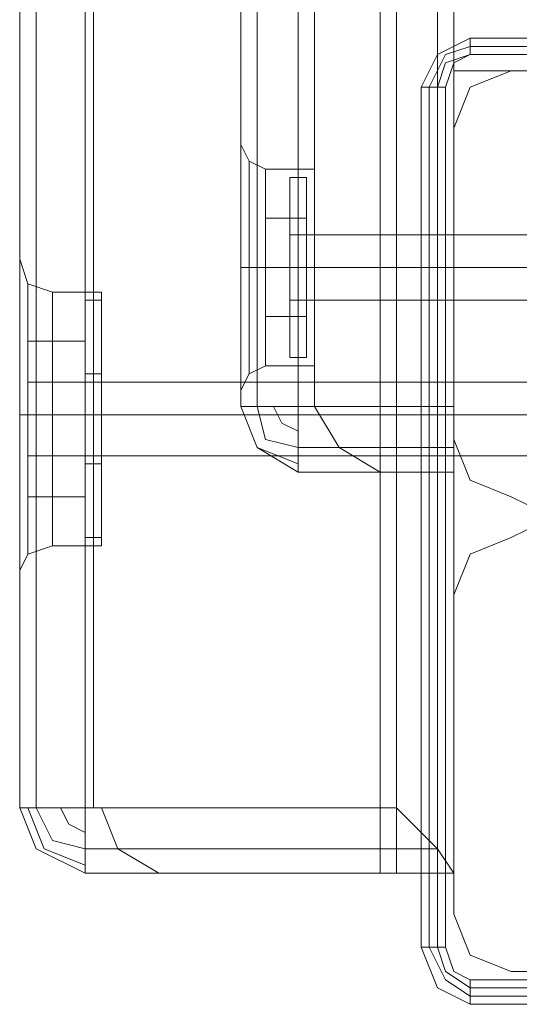
# Model space of a CAD drawing. Units: millimetres. Extents: x -4166 to 5354, y -113 to 7387.
# Drawn here: x 132 to 182, y 2201 to 2299 of the extents above; entities that cross this region are included whole.
import ezdxf

# ---------------------------------------------------------------- set-up
doc = ezdxf.new("R2010")
doc.units = ezdxf.units.MM

# ---------------------------------------------------------------- blocks, each defined once
blk = doc.blocks.new('WMF0')
at = {"color": 30, "lineweight": 0}
for points in [[(615.6772, -299.5332), (615.6772, -339.5471), (615.6772, -299.5332)], [(615.6772, -299.5332), (615.6772, -339.5471), (615.6772, -299.5332)], [(615.9126, -299.5332), (615.9126, -339.5471), (615.9126, -299.5332)], [(614.2649, -299.7686), (614.2649, -339.2781), (614.2649, -299.7686)], [(614.2649, -299.7686), (614.2649, -339.2781), (614.2649, -299.7686)], [(614.5003, -299.7686), (614.5003, -339.2781), (614.5003, -299.7686)], [(614.5003, -299.7686), (614.5003, -339.2781), (614.5003, -299.7686)], [(615.1728, -337.6305), (615.1728, -301.4162), (615.1728, -337.6305)], [(615.1728, -337.6305), (615.1728, -301.4162), (615.1728, -337.6305)], [(615.4082, -337.6305), (615.4082, -301.4162), (615.4082, -337.6305)], [(614.1977, -337.6641), (614.1977, -337.3615), (614.1977, -337.1261), (614.1977, -337.0253), (614.1977, -337.1261), (614.1977, -337.3615), (614.1977, -337.6641)], [(614.2313, -338.2358), (614.2313, -338.1685), (614.2313, -337.9668), (614.2313, -337.6641), (614.2313, -337.3951), (614.2313, -337.1934), (614.2313, -337.1261), (614.2313, -337.1934), (614.2313, -337.3951), (614.2313, -337.6641), (614.2313, -337.9668), (614.2313, -338.1685), (614.2313, -338.2358)], [(614.5339, -338.2021), (614.5339, -338.1349), (614.5339, -337.9331), (614.5339, -337.6641), (614.5339, -337.4288), (614.5339, -337.227), (614.5339, -337.1598), (614.5339, -337.227), (614.5339, -337.4288), (614.5339, -337.6641), (614.5339, -337.9331), (614.5339, -338.1349), (614.5339, -338.2021)], [(614.5339, -338.2021), (614.5339, -338.1349), (614.5339, -337.9331), (614.5339, -337.6641), (614.5339, -337.4288), (614.5339, -337.227), (614.5339, -337.1598), (614.5339, -337.227), (614.5339, -337.4288), (614.5339, -337.6641), (614.5339, -337.9331), (614.5339, -338.1349), (614.5339, -338.2021)], [(614.1977, -337.6641), (614.1977, -338.0004), (614.1977, -338.2358), (614.1977, -338.303), (614.1977, -338.2358), (614.1977, -338.0004), (614.1977, -337.6641)], [(614.1977, -337.6641), (614.1977, -338.0004), (614.1977, -338.2358), (614.1977, -338.303), (614.1977, -338.2358), (614.1977, -338.0004), (614.1977, -337.6641)], [(615.3409, -337.8995), (615.5763, -337.8995), (615.6772, -337.8995), (615.5763, -337.8995), (615.3409, -337.8995)], [(614.4667, -339.2781), (614.5003, -339.2781), (614.5339, -339.2781), (614.5003, -339.2781), (614.4667, -339.2781)], [(614.4667, -339.2781), (614.5003, -339.2781), (614.5339, -339.2781), (614.5003, -339.2781), (614.4667, -339.2781)], [(614.4667, -339.4463), (614.5676, -339.4463), (614.6012, -339.4463), (614.5676, -339.4463), (614.4667, -339.4463)], [(614.4667, -339.4463), (614.5676, -339.4463), (614.6012, -339.4463), (614.5676, -339.4463), (614.4667, -339.4463)], [(615.9798, -339.5471), (614.4667, -339.5471), (615.9798, -339.5471)], [(614.4667, -339.5471), (614.7021, -339.5471), (614.7693, -339.5471), (614.7021, -339.5471), (614.4667, -339.5471)], [(614.4667, -339.5471), (614.7021, -339.5471), (614.7693, -339.5471), (614.7021, -339.5471), (614.4667, -339.5471)], [(615.7444, -339.5471), (615.6772, -339.5471), (615.6436, -339.5471), (615.6772, -339.5471), (615.7444, -339.5471)], [(615.7444, -339.5471), (615.6772, -339.5471), (615.6436, -339.5471), (615.6772, -339.5471), (615.7444, -339.5471)]]:
    blk.add_lwpolyline(points, close=True, dxfattribs=at)
for points in [[(615.7444, -299.5332), (615.7444, -339.5471)], [(615.7444, -299.5332), (615.7444, -339.5471)], [(615.7444, -299.5332), (615.7444, -339.5471)], [(615.7444, -299.5332), (615.7444, -339.5471)], [(615.9126, -299.5332), (615.9126, -339.5471)], [(615.9126, -299.5332), (615.9126, -339.5471)], [(615.9798, -299.5332), (615.9798, -339.5471)], [(615.9798, -299.5332), (615.9798, -339.5471)], [(615.9798, -299.5332), (615.9798, -339.5471)], [(615.9798, -299.5332), (615.9798, -339.5471)], [(615.9798, -299.5332), (615.9798, -339.5471)], [(615.9798, -299.5332), (615.9798, -339.5471)], [(615.9126, -299.6004), (615.9126, -339.4463)], [(615.9126, -299.6004), (615.9126, -339.4463)], [(614.1977, -299.7686), (614.1977, -339.2781)], [(614.1977, -299.7686), (614.1977, -339.2781)], [(614.1977, -299.7686), (614.1977, -301.3826), (614.1977, -337.6641), (614.1977, -339.2781)], [(614.1977, -299.7686), (614.1977, -301.3826), (614.1977, -337.6641), (614.1977, -339.2781)], [(614.2649, -299.7686), (614.2649, -339.2781)], [(614.2649, -299.7686), (614.2649, -339.2781)], [(614.4667, -299.7686), (614.4667, -339.2781)], [(614.4667, -299.7686), (614.4667, -339.2781)], [(614.4667, -299.7686), (614.4667, -339.2781)], [(614.4667, -299.7686), (614.4667, -339.2781)], [(614.4667, -299.7686), (614.4667, -339.2781)], [(615.7444, -299.7686), (615.7444, -339.2781), (614.4667, -339.2781)], [(614.4667, -299.7686), (614.4667, -339.2781), (615.7444, -339.2781)], [(615.7444, -299.7686), (615.7444, -339.2781)], [(614.1977, -301.3826), (614.1977, -337.6641)], [(614.1977, -301.3826), (614.1977, -337.6641)], [(615.1056, -337.6305), (615.1056, -301.4162)], [(615.1056, -337.6305), (615.1056, -301.4162)], [(615.1056, -337.6305), (615.1056, -301.4162)], [(615.1056, -337.6305), (615.1056, -301.4162)], [(615.3409, -337.6305), (615.3409, -301.4162)], [(615.3409, -337.6305), (615.3409, -301.4162)], [(615.3409, -337.6305), (615.3409, -301.4162)], [(616.6187, -336.2519), (615.9798, -336.2519), (615.9798, -337.6305), (615.3409, -337.6305), (615.3409, -301.4162)], [(615.9798, -336.4873), (616.0471, -336.3191), (616.2152, -336.2519)], [(615.9798, -336.4873), (616.0471, -336.3191), (616.2152, -336.2519)], [(615.9798, -337.6305), (615.9798, -336.2519), (616.6187, -336.2519)], [(616.2152, -336.2519), (617.493, -336.2519)], [(616.2152, -336.2519), (617.493, -336.2519)], [(615.9798, -337.765), (615.9798, -336.4873)], [(615.9798, -337.765), (615.9798, -336.4873)], [(615.1056, -336.5545), (615.1056, -336.6218), (615.1056, -336.7899), (615.1056, -337.0589), (615.1056, -337.3279), (615.1056, -337.496), (615.1056, -337.5633)], [(615.1056, -337.496), (615.1056, -337.3279), (615.1056, -337.0589), (615.1056, -336.7899), (615.1056, -336.6218), (615.1056, -336.5545)], [(615.1056, -336.5545), (615.1056, -336.6218), (615.1056, -336.7899), (615.1056, -337.0589), (615.1056, -337.3279), (615.1056, -337.496), (615.1056, -337.5633)], [(615.1056, -337.496), (615.1056, -337.3279), (615.1056, -337.0589), (615.1056, -336.7899), (615.1056, -336.6218), (615.1056, -336.5545)], [(615.2064, -336.6554), (615.1392, -336.6218), (615.1056, -336.5545)], [(615.2064, -336.6554), (615.1392, -336.6218), (615.1056, -336.5545)], [(615.1392, -337.496), (615.1392, -337.4288), (615.1392, -337.2606), (615.1392, -337.0589), (615.1392, -336.8571), (615.1392, -336.689), (615.1392, -336.6218)], [(615.1392, -337.496), (615.1392, -337.4288), (615.1392, -337.2606), (615.1392, -337.0589), (615.1392, -336.8571), (615.1392, -336.689), (615.1392, -336.6218)], [(615.2064, -337.4624), (615.2064, -337.3279), (615.2064, -337.0589), (615.2064, -336.7899), (615.2064, -336.6554)], [(615.2064, -337.4624), (615.2064, -337.3279), (615.2064, -337.0589), (615.2064, -336.7899), (615.2064, -336.6554)], [(615.2064, -336.6554), (615.4082, -336.6554)], [(615.2064, -336.6554), (615.4082, -336.6554)], [(615.4082, -337.4624), (615.4082, -337.3279), (615.4082, -337.0589), (615.4082, -336.7899), (615.4082, -336.6554)], [(615.4082, -337.4624), (615.4082, -337.3279), (615.4082, -337.0589), (615.4082, -336.7899), (615.4082, -336.6554)], [(615.1392, -336.689), (615.1392, -336.8571), (615.1392, -337.0589), (615.1392, -337.2606), (615.1392, -337.4288), (615.1392, -337.496)], [(615.1392, -336.689), (615.1392, -336.8571), (615.1392, -337.0589), (615.1392, -337.2606), (615.1392, -337.4288), (615.1392, -337.496)], [(615.2064, -336.7899), (615.2064, -337.0589), (615.2064, -337.3279), (615.2064, -337.4624)], [(615.2064, -336.7899), (615.2064, -337.0589), (615.2064, -337.3279), (615.2064, -337.4624)], [(615.4082, -336.7899), (615.4082, -337.0589), (615.4082, -337.3279), (615.4082, -337.4624)], [(615.4082, -336.7899), (615.4082, -337.0589), (615.4082, -337.3279), (615.4082, -337.4624)], [(615.4082, -337.1934), (615.4082, -337.1598), (615.4082, -337.0589), (615.4082, -336.958), (615.4082, -336.9244)], [(615.4082, -337.1934), (615.4082, -337.1598), (615.4082, -337.0589), (615.4082, -336.958), (615.4082, -336.9244)], [(615.4082, -336.9244), (615.9798, -336.9244)], [(615.4082, -336.9244), (615.9798, -336.9244)], [(615.9798, -337.1934), (615.9798, -337.1598), (615.9798, -337.0589), (615.9798, -336.958), (615.9798, -336.9244)], [(615.9798, -337.1934), (615.9798, -337.1598), (615.9798, -337.0589), (615.9798, -336.958), (615.9798, -336.9244)], [(615.4082, -336.958), (615.4082, -337.0589), (615.4082, -337.1598), (615.4082, -337.1934)], [(615.4082, -336.958), (615.4082, -337.0589), (615.4082, -337.1598), (615.4082, -337.1934)], [(615.9798, -336.958), (615.9798, -337.0589), (615.9798, -337.1598), (615.9798, -337.1934)], [(615.9798, -336.958), (615.9798, -337.0589), (615.9798, -337.1598), (615.9798, -337.1934)], [(614.1977, -337.6641), (614.1977, -337.3615), (614.1977, -337.1261), (614.1977, -337.0253)], [(614.3322, -337.1598), (614.2313, -337.1261), (614.1977, -337.0253)], [(614.3322, -337.1598), (614.2313, -337.1261), (614.1977, -337.0253)], [(615.2064, -337.0589), (615.1392, -337.0589), (615.1056, -337.0589)], [(615.2064, -337.0589), (615.1392, -337.0589), (615.1056, -337.0589)], [(615.2064, -337.0589), (615.1392, -337.0589), (615.1056, -337.0589)], [(615.2064, -337.0589), (615.1392, -337.0589), (615.1056, -337.0589)], [(615.2064, -337.0589), (615.4082, -337.0589)], [(615.2064, -337.0589), (615.4082, -337.0589)], [(615.2064, -337.0589), (615.4082, -337.0589)], [(615.2064, -337.0589), (615.4082, -337.0589)], [(615.4082, -337.0589), (615.9798, -337.0589)], [(615.4082, -337.0589), (615.9798, -337.0589)], [(615.4082, -337.0589), (615.9798, -337.0589)], [(615.4082, -337.0589), (615.9798, -337.0589)], [(614.1977, -337.1261), (614.1977, -337.3615), (614.1977, -337.6641)], [(614.2313, -338.2358), (614.2313, -338.1685), (614.2313, -337.9668), (614.2313, -337.6641), (614.2313, -337.3951), (614.2313, -337.1934), (614.2313, -337.1261)], [(614.3322, -338.2021), (614.3322, -338.1349), (614.3322, -337.9331), (614.3322, -337.6641), (614.3322, -337.4288), (614.3322, -337.227), (614.3322, -337.1598)], [(614.3322, -338.2021), (614.3322, -338.1349), (614.3322, -337.9331), (614.3322, -337.6641), (614.3322, -337.4288), (614.3322, -337.227), (614.3322, -337.1598)], [(614.5339, -337.1598), (614.3322, -337.1598)], [(614.5339, -337.1598), (614.3322, -337.1598)], [(614.2313, -337.1934), (614.2313, -337.3951), (614.2313, -337.6641), (614.2313, -337.9668), (614.2313, -338.1685), (614.2313, -338.2358)], [(615.4082, -337.1934), (615.9798, -337.1934)], [(615.4082, -337.1934), (615.9798, -337.1934)], [(614.3322, -337.227), (614.3322, -337.4288), (614.3322, -337.6641), (614.3322, -337.9331), (614.3322, -338.1349), (614.3322, -338.2021)], [(614.3322, -337.227), (614.3322, -337.4288), (614.3322, -337.6641), (614.3322, -337.9331), (614.3322, -338.1349), (614.3322, -338.2021)], [(615.2064, -337.4624), (615.1392, -337.496), (615.1056, -337.5633)], [(615.2064, -337.4624), (615.1392, -337.496), (615.1056, -337.5633)], [(615.2064, -337.4624), (615.4082, -337.4624)], [(615.2064, -337.4624), (615.4082, -337.4624)], [(614.5339, -337.8323), (614.5339, -337.7986), (614.5339, -337.6641), (614.5339, -337.5633), (614.5339, -337.5296)], [(614.5339, -337.8323), (614.5339, -337.7986), (614.5339, -337.6641), (614.5339, -337.5633), (614.5339, -337.5296)], [(614.5339, -337.5296), (615.9798, -337.5296)], [(614.5339, -337.5296), (615.9798, -337.5296)], [(615.9798, -337.5296), (615.9798, -337.5633), (615.9798, -337.6641), (615.9798, -337.7986), (615.9798, -337.8323)], [(615.9798, -337.7986), (615.9798, -337.6641), (615.9798, -337.5633), (615.9798, -337.5296)], [(615.9798, -337.5296), (615.9798, -337.5633), (615.9798, -337.6641), (615.9798, -337.7986), (615.9798, -337.8323)], [(615.9798, -337.7986), (615.9798, -337.6641), (615.9798, -337.5633), (615.9798, -337.5296)], [(614.5339, -337.5633), (614.5339, -337.6641), (614.5339, -337.7986), (614.5339, -337.8323)], [(614.5339, -337.5633), (614.5339, -337.6641), (614.5339, -337.7986), (614.5339, -337.8323)], [(615.3409, -337.6305), (615.1728, -337.6305), (615.1056, -337.6305)], [(615.1056, -337.6305), (615.1728, -337.6305), (615.3409, -337.6305)], [(615.1056, -337.6305), (615.1728, -337.7986), (615.3409, -337.8995)], [(615.3409, -337.8995), (615.1728, -337.7986), (615.1056, -337.6305)], [(615.3409, -337.8995), (615.1728, -337.7986), (615.1056, -337.6305)], [(615.1056, -337.6305), (615.1728, -337.7986), (615.3409, -337.8995)], [(615.3409, -337.6305), (615.1728, -337.6305), (615.1056, -337.6305)], [(615.1056, -337.6305), (615.1728, -337.6305), (615.3409, -337.6305)], [(615.1056, -337.6305), (615.1728, -337.7986), (615.3409, -337.8659)], [(615.1056, -337.6305), (615.1728, -337.7986), (615.3409, -337.8659)], [(615.1056, -337.6305), (615.1728, -337.7986), (615.3409, -337.8659)], [(615.1056, -337.6305), (615.1728, -337.7986), (615.3409, -337.8659)], [(615.1728, -337.6305), (615.2064, -337.765), (615.3409, -337.7986)], [(615.1728, -337.6305), (615.2064, -337.765), (615.3409, -337.7986)], [(615.1728, -337.6305), (615.2064, -337.765), (615.3409, -337.7986)], [(615.1728, -337.6305), (615.2064, -337.765), (615.3409, -337.7986)], [(615.2401, -337.6305), (615.2737, -337.6978), (615.3409, -337.7314)], [(615.2401, -337.6305), (615.2737, -337.6978), (615.3409, -337.7314)], [(615.2401, -337.6305), (615.2737, -337.6978), (615.3409, -337.7314)], [(615.2401, -337.6305), (615.2737, -337.6978), (615.3409, -337.7314)], [(615.9798, -337.6305), (615.3409, -337.6305)], [(615.3409, -337.6305), (615.4082, -337.6305)], [(615.4082, -337.6305), (615.3409, -337.6305)], [(615.3409, -337.8995), (615.3409, -337.7986), (615.3409, -337.6305)], [(615.3409, -337.6305), (615.3409, -337.7986), (615.3409, -337.8995)], [(615.3409, -337.6305), (615.3409, -337.7986), (615.3409, -337.8995)], [(615.3409, -337.8995), (615.3409, -337.7986), (615.3409, -337.6305)], [(615.4082, -337.6305), (615.5091, -337.7986), (615.6772, -337.8995)], [(615.9798, -337.8995), (615.9798, -337.7986), (615.9798, -337.6305)], [(615.9798, -337.6305), (615.9798, -337.7986), (615.9798, -337.8995)], [(614.1977, -337.6641), (614.1977, -339.2781)], [(614.1977, -337.6641), (614.1977, -339.2781)], [(614.3322, -337.6641), (614.2313, -337.6641), (614.1977, -337.6641)], [(614.3322, -337.6641), (614.2313, -337.6641), (614.1977, -337.6641)], [(614.3322, -337.6641), (614.2313, -337.6641), (614.1977, -337.6641)], [(614.3322, -337.6641), (614.2313, -337.6641), (614.1977, -337.6641)], [(614.5339, -337.6641), (614.3322, -337.6641)], [(614.5339, -337.6641), (614.3322, -337.6641)], [(614.5339, -337.6641), (614.3322, -337.6641)], [(614.5339, -337.6641), (614.3322, -337.6641)], [(614.5339, -337.6641), (615.9798, -337.6641)], [(614.5339, -337.6641), (615.9798, -337.6641)], [(614.5339, -337.6641), (615.9798, -337.6641)], [(614.5339, -337.6641), (615.9798, -337.6641)], [(616.2152, -338.0004), (616.0471, -337.9331), (615.9798, -337.765)], [(616.2152, -338.0004), (616.0471, -337.9331), (615.9798, -337.765)], [(615.3409, -337.7986), (615.4418, -337.7986), (615.5091, -337.7986)], [(615.4418, -337.7986), (615.3409, -337.7986)], [(615.3409, -337.7986), (615.9798, -337.7986)], [(615.3409, -337.7986), (615.9798, -337.7986)], [(614.5339, -337.8323), (615.9798, -337.8323)], [(614.5339, -337.8323), (615.9798, -337.8323)], [(615.3409, -337.8995), (615.9798, -337.8995)], [(615.9798, -337.8995), (615.3409, -337.8995)], [(616.2152, -338.1685), (616.2824, -338.1349), (616.3161, -338.1013), (616.2824, -338.034), (616.2152, -338.0004)], [(616.2152, -338.1685), (616.2824, -338.1349), (616.3161, -338.1013), (616.2824, -338.034), (616.2152, -338.0004)], [(615.9798, -338.4039), (616.0471, -338.2358), (616.2152, -338.1685)], [(615.9798, -338.4039), (616.0471, -338.2358), (616.2152, -338.1685)], [(614.3322, -338.2021), (614.2313, -338.2358), (614.1977, -338.303)], [(614.3322, -338.2021), (614.2313, -338.2358), (614.1977, -338.303)], [(614.5339, -338.2021), (614.3322, -338.2021)], [(614.5339, -338.2021), (614.3322, -338.2021)], [(615.9798, -339.7153), (615.9798, -338.4039)], [(615.9798, -339.7153), (615.9798, -338.4039)], [(614.1977, -339.2781), (614.2649, -339.2781), (614.4667, -339.2781)], [(614.4667, -339.2781), (614.2649, -339.2781), (614.1977, -339.2781)], [(614.1977, -339.2781), (614.2649, -339.2781), (614.4667, -339.2781)], [(614.4667, -339.2781), (614.2649, -339.2781), (614.1977, -339.2781)], [(614.1977, -339.2781), (614.2649, -339.2781), (614.4667, -339.2781)], [(614.1977, -339.2781), (614.2649, -339.4463), (614.4667, -339.5471)], [(614.4667, -339.5471), (614.2649, -339.4463), (614.1977, -339.2781)], [(614.1977, -339.2781), (614.2649, -339.4463), (614.4667, -339.5471)], [(614.4667, -339.5471), (614.2649, -339.4463), (614.1977, -339.2781)], [(614.1977, -339.2781), (614.2649, -339.4463), (614.4667, -339.5471)], [(614.4667, -339.5471), (614.2649, -339.4463), (614.1977, -339.2781)], [(614.4667, -339.2781), (614.2649, -339.2781), (614.1977, -339.2781)], [(614.2313, -339.2781), (614.2986, -339.4463), (614.4667, -339.5135)], [(614.2313, -339.2781), (614.2986, -339.4463), (614.4667, -339.5135)], [(614.2313, -339.2781), (614.2986, -339.4463), (614.4667, -339.5135)], [(614.2313, -339.2781), (614.2986, -339.4463), (614.4667, -339.5135)], [(614.2313, -339.2781), (614.2986, -339.4463), (614.4667, -339.5135)], [(614.2313, -339.2781), (614.2986, -339.4463), (614.4667, -339.5135)], [(614.2649, -339.2781), (614.3322, -339.4126), (614.4667, -339.4463)], [(614.2649, -339.2781), (614.3322, -339.4126), (614.4667, -339.4463)], [(614.2649, -339.2781), (614.3322, -339.4126), (614.4667, -339.4463)], [(614.2649, -339.2781), (614.3322, -339.4126), (614.4667, -339.4463)], [(614.2649, -339.2781), (614.3322, -339.4126), (614.4667, -339.4463)], [(614.2649, -339.2781), (614.3322, -339.4126), (614.4667, -339.4463)], [(614.3658, -339.2781), (614.3994, -339.3454), (614.4667, -339.379)], [(614.3658, -339.2781), (614.3994, -339.3454), (614.4667, -339.379)], [(614.3658, -339.2781), (614.3994, -339.3454), (614.4667, -339.379)], [(614.3658, -339.2781), (614.3994, -339.3454), (614.4667, -339.379)], [(614.3658, -339.2781), (614.3994, -339.3454), (614.4667, -339.379)], [(614.3658, -339.2781), (614.3994, -339.3454), (614.4667, -339.379)], [(614.4667, -339.5471), (614.4667, -339.4463), (614.4667, -339.2781)], [(614.4667, -339.2781), (614.4667, -339.4463), (614.4667, -339.5471)], [(614.4667, -339.5471), (614.4667, -339.4463), (614.4667, -339.2781)], [(614.4667, -339.2781), (614.4667, -339.4463), (614.4667, -339.5471)], [(614.4667, -339.5471), (614.4667, -339.4463), (614.4667, -339.2781)], [(614.4667, -339.2781), (614.4667, -339.4463), (614.4667, -339.5471)], [(614.7693, -339.5471), (614.6012, -339.4463), (614.5339, -339.2781)], [(614.7693, -339.5471), (614.6012, -339.4463), (614.5339, -339.2781)], [(615.7444, -339.2781), (615.9126, -339.4463), (615.9798, -339.5471)], [(615.9798, -339.5471), (615.9126, -339.4463), (615.7444, -339.2781)], [(615.9126, -339.4463), (614.4667, -339.4463)], [(614.4667, -339.4463), (615.9126, -339.4463)], [(615.9798, -339.5471), (615.9126, -339.5471), (615.7444, -339.5471)], [(615.7444, -339.5471), (615.9126, -339.5471), (615.9798, -339.5471)], [(615.9798, -339.5471), (615.9126, -339.5471), (615.7444, -339.5471)], [(615.7444, -339.5471), (615.9126, -339.5471), (615.9798, -339.5471)], [(616.2152, -339.9507), (616.0471, -339.8834), (615.9798, -339.7153)], [(616.2152, -339.9507), (616.0471, -339.8834), (615.9798, -339.7153)], [(617.493, -339.9507), (616.2152, -339.9507)], [(617.493, -339.9507), (616.2152, -339.9507)]]:
    blk.add_lwpolyline(points, dxfattribs=at)
at = {"color": 27, "lineweight": 0}
for points in [[(615.8453, -336.3191), (615.9126, -336.1846), (616.0471, -336.1174)], [(615.8453, -336.3191), (615.9126, -336.1846), (616.0471, -336.1174)], [(619.6113, -336.1174), (619.6113, -336.1846), (616.0471, -336.1846), (616.0471, -336.1174)], [(616.0471, -336.1174), (619.6113, -336.1174)], [(616.0471, -336.1174), (619.6113, -336.1174)], [(616.0471, -336.1174), (619.6113, -336.1174)], [(615.8789, -336.3191), (615.9462, -336.1846), (616.0471, -336.151)], [(616.0471, -336.151), (619.6113, -336.151)], [(616.0471, -336.151), (619.6113, -336.151)], [(615.9126, -336.3191), (615.9462, -336.2183), (616.0471, -336.1846)], [(616.0471, -336.1846), (615.9798, -336.2183), (615.9462, -336.3191)], [(615.9462, -336.3191), (615.9798, -336.2183), (616.0471, -336.1846)], [(616.0471, -336.1846), (615.9798, -336.2183), (615.9462, -336.3191)], [(619.6113, -336.1846), (616.0471, -336.1846)], [(619.6113, -336.1846), (616.0471, -336.1846)], [(616.0471, -336.1846), (619.6113, -336.1846)], [(615.8453, -336.3191), (615.9462, -336.3191), (615.9462, -339.8498), (615.8453, -339.8498)], [(615.8453, -339.8498), (615.8453, -336.3191)], [(615.8453, -339.8498), (615.8453, -336.3191)], [(615.8789, -339.8498), (615.8789, -336.3191)], [(615.8789, -339.8498), (615.8789, -336.3191)], [(615.9126, -339.8498), (615.9126, -336.3191)], [(615.9462, -336.3191), (615.9462, -339.8498)], [(615.9462, -336.3191), (615.9462, -339.8498)], [(615.9462, -339.8498), (615.9462, -336.3191)], [(616.0471, -340.0852), (615.9126, -340.0179), (615.8453, -339.8498)], [(616.0471, -340.0852), (615.9126, -340.0179), (615.8453, -339.8498)], [(616.0471, -340.0515), (615.9462, -339.9843), (615.8789, -339.8498)], [(616.0471, -340.0179), (615.9462, -339.9507), (615.9126, -339.8498)], [(615.9462, -339.8498), (615.9798, -339.9507), (616.0471, -339.9843)], [(616.0471, -339.9843), (615.9798, -339.9507), (615.9462, -339.8498)], [(615.9462, -339.8498), (615.9798, -339.9507), (616.0471, -339.9843)], [(616.0471, -339.9843), (619.6113, -339.9843)], [(616.0471, -340.0852), (616.0471, -339.9843), (619.6113, -339.9843)], [(616.0471, -339.9843), (619.6113, -339.9843)], [(619.6113, -339.9843), (616.0471, -339.9843)], [(619.6113, -340.0179), (616.0471, -340.0179)], [(619.6113, -340.0515), (616.0471, -340.0515)], [(619.6113, -340.0515), (616.0471, -340.0515)], [(619.6113, -340.0852), (616.0471, -340.0852)], [(619.6113, -340.0852), (616.0471, -340.0852)]]:
    blk.add_lwpolyline(points, dxfattribs=at)
at = {"color": 51, "lineweight": 0}
for points in [[(615.9798, -336.4873), (616.0471, -336.3191), (616.2152, -336.2519)], [(615.9798, -336.4873), (616.0471, -336.3191), (616.2152, -336.2519)], [(616.2152, -336.2519), (617.493, -336.2519)], [(616.2152, -336.2519), (617.493, -336.2519)], [(615.9798, -337.765), (615.9798, -336.4873)], [(615.9798, -337.765), (615.9798, -336.4873)], [(616.2152, -338.0004), (616.0471, -337.9331), (615.9798, -337.765)], [(616.2152, -338.0004), (616.0471, -337.9331), (615.9798, -337.765)], [(616.2152, -338.1685), (616.2824, -338.1349), (616.3161, -338.1013), (616.2824, -338.034), (616.2152, -338.0004)], [(616.2152, -338.1685), (616.2824, -338.1349), (616.3161, -338.1013), (616.2824, -338.034), (616.2152, -338.0004)], [(615.9798, -338.4039), (616.0471, -338.2358), (616.2152, -338.1685)], [(615.9798, -338.4039), (616.0471, -338.2358), (616.2152, -338.1685)], [(615.9798, -339.7153), (615.9798, -338.4039)], [(615.9798, -339.7153), (615.9798, -338.4039)], [(616.2152, -339.9507), (616.0471, -339.8834), (615.9798, -339.7153)], [(616.2152, -339.9507), (616.0471, -339.8834), (615.9798, -339.7153)], [(617.493, -339.9507), (616.2152, -339.9507)], [(617.493, -339.9507), (616.2152, -339.9507)]]:
    blk.add_lwpolyline(points, dxfattribs=at)
at = {"color": 253, "lineweight": 0}
for points in [[(615.3073, -336.689), (615.3073, -336.7899), (615.3073, -337.0589), (615.3073, -337.3279), (615.3073, -337.4288)], [(615.3073, -337.3279), (615.3073, -337.0589), (615.3073, -336.7899), (615.3073, -336.689)], [(615.3746, -336.689), (615.3073, -336.689)], [(615.3073, -336.689), (615.3073, -336.7899), (615.3073, -337.0589), (615.3073, -337.3279), (615.3073, -337.4288)], [(615.3073, -337.3279), (615.3073, -337.0589), (615.3073, -336.7899), (615.3073, -336.689)], [(615.3746, -336.689), (615.3073, -336.689)], [(615.3746, -337.4288), (615.3746, -337.3279), (615.3746, -337.0589), (615.3746, -336.7899), (615.3746, -336.689)], [(615.3746, -337.4288), (615.3746, -337.3279), (615.3746, -337.0589), (615.3746, -336.7899), (615.3746, -336.689)], [(615.3746, -336.7899), (615.3746, -337.0589), (615.3746, -337.3279), (615.3746, -337.4288)], [(615.3746, -336.7899), (615.3746, -337.0589), (615.3746, -337.3279), (615.3746, -337.4288)], [(615.2064, -336.8571), (615.2064, -337.0589), (615.3746, -337.0589)], [(615.2064, -336.8571), (615.3746, -336.8571), (615.3746, -337.0589)], [(615.2064, -337.0589), (615.2064, -336.8571), (615.3746, -336.8571)], [(615.2064, -336.8571), (615.2064, -337.0589), (615.3746, -337.0589)], [(615.2064, -336.8571), (615.3746, -336.8571), (615.3746, -337.0589)], [(615.2064, -337.0589), (615.2064, -336.8571), (615.3746, -336.8571)], [(615.3746, -337.0589), (615.3746, -336.8571)], [(615.3746, -337.0589), (615.3746, -336.8571)], [(615.3073, -336.9244), (615.3073, -336.958), (615.3073, -337.0589), (615.3073, -337.1598), (615.3073, -337.1934)], [(615.3073, -337.1598), (615.3073, -337.0589), (615.3073, -336.958), (615.3073, -336.9244)], [(615.3746, -336.9244), (615.3073, -336.9244)], [(615.3073, -336.9244), (615.3073, -336.958), (615.3073, -337.0589), (615.3073, -337.1598), (615.3073, -337.1934)], [(615.3073, -337.1598), (615.3073, -337.0589), (615.3073, -336.958), (615.3073, -336.9244)], [(615.3746, -336.9244), (615.3073, -336.9244)], [(615.3746, -336.9244), (617.224, -336.9244)], [(615.3746, -337.1934), (615.3746, -337.1598), (615.3746, -337.0589), (615.3746, -336.958), (615.3746, -336.9244)], [(615.3746, -337.1934), (615.3746, -337.1598), (615.3746, -337.0589), (615.3746, -336.958), (615.3746, -336.9244)], [(615.3746, -336.9244), (617.224, -336.9244)], [(615.3746, -336.958), (615.3746, -337.0589), (615.3746, -337.1598), (615.3746, -337.1934)], [(615.3746, -336.958), (615.3746, -337.0589), (615.3746, -337.1598), (615.3746, -337.1934)], [(615.2064, -337.0589), (615.2064, -337.2606), (615.3746, -337.2606)], [(615.2064, -337.2606), (615.2064, -337.0589), (615.3746, -337.0589)], [(615.2064, -337.0589), (615.2064, -337.2606), (615.3746, -337.2606)], [(615.2064, -337.2606), (615.2064, -337.0589), (615.3746, -337.0589)], [(615.3746, -337.0589), (615.3073, -337.0589)], [(615.3746, -337.0589), (615.3073, -337.0589)], [(615.3746, -337.0589), (615.3073, -337.0589)], [(615.3746, -337.0589), (615.3073, -337.0589)], [(615.3746, -337.0589), (615.3073, -337.0589)], [(615.3746, -337.0589), (615.3073, -337.0589)], [(615.3746, -337.0589), (615.3073, -337.0589)], [(615.3746, -337.0589), (615.3073, -337.0589)], [(615.3746, -337.2606), (615.3746, -337.0589)], [(615.3746, -337.0589), (615.3746, -337.2606)], [(615.3746, -337.0589), (617.224, -337.0589)], [(615.3746, -337.0589), (617.224, -337.0589)], [(615.3746, -337.2606), (615.3746, -337.0589)], [(615.3746, -337.0589), (615.3746, -337.2606)], [(615.3746, -337.0589), (617.224, -337.0589)], [(615.3746, -337.0589), (617.224, -337.0589)], [(614.4667, -338.1685), (614.4667, -338.1013), (614.4667, -337.9331), (614.4667, -337.6641), (614.4667, -337.4288), (614.4667, -337.2606), (614.4667, -337.1934)], [(614.4667, -337.1934), (614.5339, -337.1934)], [(614.4667, -338.1685), (614.4667, -338.1013), (614.4667, -337.9331), (614.4667, -337.6641), (614.4667, -337.4288), (614.4667, -337.2606), (614.4667, -337.1934)], [(614.4667, -337.1934), (614.5339, -337.1934)], [(614.5339, -338.1685), (614.5339, -338.1013), (614.5339, -337.9331), (614.5339, -337.6641), (614.5339, -337.4288), (614.5339, -337.2606), (614.5339, -337.1934)], [(614.5339, -338.1685), (614.5339, -338.1013), (614.5339, -337.9331), (614.5339, -337.6641), (614.5339, -337.4288), (614.5339, -337.2606), (614.5339, -337.1934)], [(615.3746, -337.1934), (615.3073, -337.1934)], [(615.3746, -337.1934), (615.3073, -337.1934)], [(615.3746, -337.1934), (617.224, -337.1934)], [(615.3746, -337.1934), (617.224, -337.1934)], [(614.4667, -337.2606), (614.4667, -337.4288), (614.4667, -337.6641), (614.4667, -337.9331), (614.4667, -338.1013), (614.4667, -338.1685)], [(614.4667, -337.2606), (614.4667, -337.4288), (614.4667, -337.6641), (614.4667, -337.9331), (614.4667, -338.1013), (614.4667, -338.1685)], [(614.5339, -337.2606), (614.5339, -337.4288), (614.5339, -337.6641), (614.5339, -337.9331), (614.5339, -338.1013), (614.5339, -338.1685)], [(614.5339, -337.2606), (614.5339, -337.4288), (614.5339, -337.6641), (614.5339, -337.9331), (614.5339, -338.1013), (614.5339, -338.1685)], [(615.2064, -337.2606), (615.3746, -337.2606)], [(615.2064, -337.2606), (615.3746, -337.2606)], [(614.2313, -337.3615), (614.2313, -337.5296), (614.4667, -337.5296), (614.4667, -337.3615)], [(614.2313, -337.5296), (614.2313, -337.3615), (614.4667, -337.3615)], [(614.2313, -337.3615), (614.2313, -337.5296), (614.4667, -337.5296), (614.4667, -337.3615)], [(614.2313, -337.5296), (614.2313, -337.3615), (614.4667, -337.3615)], [(614.4667, -337.5296), (614.4667, -337.3615)], [(614.4667, -337.5296), (614.4667, -337.3615)], [(615.3746, -337.4288), (615.3073, -337.4288)], [(615.3746, -337.4288), (615.3073, -337.4288)], [(614.2313, -337.8323), (614.2313, -337.5296), (614.4667, -337.5296)], [(614.2313, -337.5296), (614.2313, -337.8323), (614.4667, -337.8323)], [(614.2313, -337.8323), (614.2313, -337.5296), (614.4667, -337.5296)], [(614.2313, -337.5296), (614.2313, -337.8323), (614.4667, -337.8323)], [(614.4667, -337.8659), (614.4667, -337.7986), (614.4667, -337.6641), (614.4667, -337.5633), (614.4667, -337.496)], [(614.4667, -337.496), (614.5339, -337.496)], [(614.4667, -337.8659), (614.4667, -337.7986), (614.4667, -337.6641), (614.4667, -337.5633), (614.4667, -337.496)], [(614.4667, -337.496), (614.5339, -337.496)], [(614.4667, -337.5296), (614.4667, -337.8323)], [(614.4667, -337.8323), (614.4667, -337.5296)], [(617.5266, -337.5296), (614.4667, -337.5296)], [(614.4667, -337.5296), (614.4667, -337.8323)], [(614.4667, -337.8323), (614.4667, -337.5296)], [(617.5266, -337.5296), (614.4667, -337.5296)], [(614.5339, -337.8659), (614.5339, -337.7986), (614.5339, -337.6641), (614.5339, -337.5633), (614.5339, -337.496)], [(614.5339, -337.8659), (614.5339, -337.7986), (614.5339, -337.6641), (614.5339, -337.5633), (614.5339, -337.496)], [(614.4667, -337.5633), (614.4667, -337.6641), (614.4667, -337.7986), (614.4667, -337.8659)], [(614.4667, -337.5633), (614.4667, -337.6641), (614.4667, -337.7986), (614.4667, -337.8659)], [(614.5339, -337.5633), (614.5339, -337.6641), (614.5339, -337.7986), (614.5339, -337.8659)], [(614.5339, -337.5633), (614.5339, -337.6641), (614.5339, -337.7986), (614.5339, -337.8659)], [(614.4667, -337.6641), (614.5339, -337.6641)], [(614.4667, -337.6641), (614.5339, -337.6641)], [(614.4667, -337.6641), (614.5339, -337.6641)], [(614.4667, -337.6641), (614.5339, -337.6641)], [(617.5266, -337.6641), (614.4667, -337.6641)], [(617.5266, -337.6641), (614.4667, -337.6641)], [(614.4667, -337.6641), (614.5339, -337.6641)], [(614.4667, -337.6641), (614.5339, -337.6641)], [(614.4667, -337.6641), (614.5339, -337.6641)], [(614.4667, -337.6641), (614.5339, -337.6641)], [(617.5266, -337.6641), (614.4667, -337.6641)], [(617.5266, -337.6641), (614.4667, -337.6641)], [(614.2313, -338.0004), (614.2313, -337.8323), (614.4667, -337.8323), (614.4667, -338.0004)], [(614.2313, -337.8323), (614.2313, -338.0004), (614.4667, -338.0004)], [(614.2313, -338.0004), (614.2313, -337.8323), (614.4667, -337.8323), (614.4667, -338.0004)], [(614.2313, -337.8323), (614.2313, -338.0004), (614.4667, -338.0004)], [(614.4667, -337.8323), (614.4667, -338.0004)], [(617.5266, -337.8323), (614.4667, -337.8323)], [(614.4667, -337.8323), (614.4667, -338.0004)], [(617.5266, -337.8323), (614.4667, -337.8323)], [(614.4667, -337.8659), (614.5339, -337.8659)], [(614.4667, -337.8659), (614.5339, -337.8659)], [(614.4667, -338.1685), (614.5339, -338.1685)], [(614.4667, -338.1685), (614.5339, -338.1685)]]:
    blk.add_lwpolyline(points, dxfattribs=at)
for points in [[(615.3746, -336.9244), (615.3746, -336.958), (615.3746, -337.0589), (615.3746, -337.1598), (615.3746, -337.1934), (615.3746, -337.1598), (615.3746, -337.0589), (615.3746, -336.958), (615.3746, -336.9244)], [(615.3746, -336.9244), (615.3746, -336.958), (615.3746, -337.0589), (615.3746, -337.1598), (615.3746, -337.1934), (615.3746, -337.1598), (615.3746, -337.0589), (615.3746, -336.958), (615.3746, -336.9244)], [(614.4667, -337.5296), (614.4667, -337.5633), (614.4667, -337.6641), (614.4667, -337.7986), (614.4667, -337.8323), (614.4667, -337.7986), (614.4667, -337.6641), (614.4667, -337.5633), (614.4667, -337.5296)], [(614.4667, -337.5296), (614.4667, -337.5633), (614.4667, -337.6641), (614.4667, -337.7986), (614.4667, -337.8323), (614.4667, -337.7986), (614.4667, -337.6641), (614.4667, -337.5633), (614.4667, -337.5296)]]:
    blk.add_lwpolyline(points, close=True, dxfattribs=at)

msp = doc.modelspace()

# ---------------------------------------------------------------- block references
at = {"xscale": 24.216631477193, "yscale": 24.21663147719482, "zscale": 24.21663147719469}
msp.add_blockref('WMF0', (-14741.346, 10436.497), dxfattribs=at)

doc.saveas('drawing.dxf')
